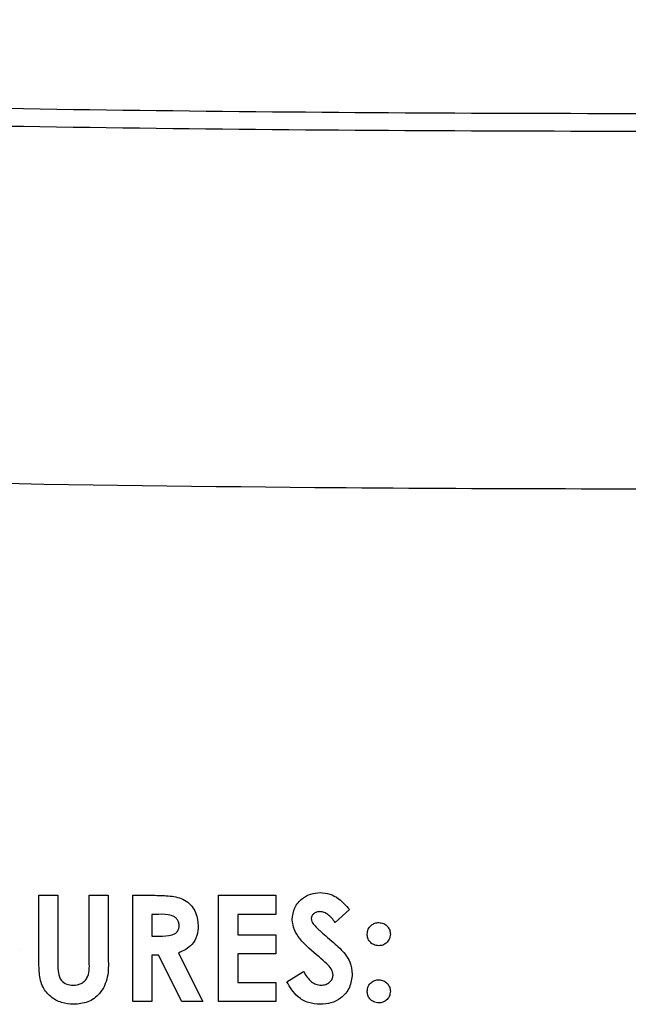
# Paper-space layout 'Sheet2' of a CAD drawing. Units: inches. Extents: x -155 to 304, y 4 to 193.
# Drawn here: x 234 to 234, y 69 to 70 of the extents above; entities that cross this region are included whole.
import ezdxf

# ---------------------------------------------------------------- set-up
doc = ezdxf.new("R2010")
doc.units = ezdxf.units.IN
doc.header["$MEASUREMENT"] = 0

psp = doc.layouts.new('Sheet2')

# ---------------------------------------------------------------- linework, layer by layer
at = {"color": 7, "linetype": 'Continuous', "lineweight": 25, "ltscale": 18}
for p, q in [((233.68576, 69.52548), (233.70159, 69.52548)), ((233.68576, 69.47284), (233.68576, 69.52548)), ((233.70159, 69.52548), (233.70159, 69.46807)), ((233.70159, 69.52548), (233.70159, 69.52548)), ((233.70159, 69.52548), (233.70159, 69.46807)), ((233.72761, 69.47017), (233.72761, 69.52548)), ((233.72761, 69.52548), (233.74345, 69.52548)), ((233.74345, 69.52548), (233.74345, 69.47284)), ((233.74345, 69.52548), (233.74345, 69.47284)), ((233.74345, 69.52548), (233.74345, 69.52548)), ((233.76381, 69.52548), (233.78226, 69.52548)), ((233.76381, 69.43725), (233.76381, 69.52548)), ((233.83508, 69.52548), (233.88259, 69.52548)), ((233.83508, 69.43725), (233.83508, 69.52548)), ((233.88259, 69.52548), (233.88259, 69.50964)), ((233.88259, 69.52548), (233.88259, 69.50964)), ((233.88259, 69.52548), (233.88259, 69.52548)), ((233.91932, 69.52774), (233.91932, 69.52774)), ((233.94367, 69.51369), (233.93183, 69.50286)), ((233.94367, 69.51369), (233.93183, 69.50286)), ((233.94367, 69.51369), (233.94367, 69.51369)), ((233.78504, 69.50964), (233.77965, 69.50964)), ((233.77965, 69.50964), (233.77965, 69.49154)), ((233.77965, 69.50964), (233.77965, 69.49154)), ((233.77965, 69.50964), (233.77965, 69.50964)), ((233.88259, 69.50964), (233.85091, 69.50964)), ((233.85091, 69.50964), (233.85091, 69.49268)), ((233.85091, 69.50964), (233.85091, 69.49268)), ((233.85091, 69.50964), (233.85091, 69.50964)), ((233.88259, 69.50964), (233.88259, 69.50964)), ((233.912, 69.50613), (233.912, 69.50613)), ((233.81811, 69.50042), (233.81811, 69.50042)), ((233.91347, 69.5019), (233.91347, 69.5019)), ((233.93183, 69.50286), (233.93183, 69.50286)), ((233.968, 69.50286), (233.968, 69.50286)), ((233.77965, 69.49154), (233.78582, 69.49154)), ((233.77965, 69.49154), (233.77965, 69.49154)), ((233.85091, 69.49268), (233.88259, 69.49268)), ((233.85091, 69.49268), (233.85091, 69.49268)), ((233.88259, 69.49268), (233.88259, 69.47684)), ((233.88259, 69.49268), (233.88259, 69.49268)), ((233.88259, 69.49268), (233.88259, 69.47684)), ((233.97761, 69.49321), (233.97761, 69.49321)), ((233.66992, 69.48013), (233.66992, 69.48013)), ((233.93682, 69.48034), (233.93682, 69.48034)), ((233.968, 69.48363), (233.968, 69.48363)), ((233.78502, 69.47571), (233.77965, 69.47571)), ((233.77965, 69.47571), (233.77965, 69.43725)), ((233.77965, 69.47571), (233.77965, 69.43725)), ((233.77965, 69.47571), (233.77965, 69.47571)), ((233.80446, 69.43725), (233.78502, 69.47571)), ((233.80171, 69.47751), (233.82207, 69.43725)), ((233.80171, 69.47751), (233.80171, 69.47751)), ((233.80171, 69.47751), (233.82207, 69.43725)), ((233.88259, 69.47684), (233.85091, 69.47684)), ((233.85091, 69.47684), (233.85091, 69.45308)), ((233.85091, 69.47684), (233.85091, 69.45308)), ((233.85091, 69.47684), (233.85091, 69.47684)), ((233.88259, 69.47684), (233.88259, 69.47684)), ((233.89164, 69.45377), (233.90557, 69.46213)), ((233.90557, 69.46213), (233.90557, 69.46213)), ((233.94594, 69.4601), (233.94594, 69.4601)), ((233.85091, 69.45308), (233.88259, 69.45308)), ((233.85091, 69.45308), (233.85091, 69.45308)), ((233.88259, 69.45308), (233.88259, 69.43725)), ((233.88259, 69.45308), (233.88259, 69.45308)), ((233.88259, 69.45308), (233.88259, 69.43725)), ((233.968, 69.45534), (233.968, 69.45534)), ((233.97761, 69.44576), (233.97761, 69.44576)), ((233.71465, 69.43498), (233.71465, 69.43498)), ((233.77965, 69.43725), (233.76381, 69.43725)), ((233.77965, 69.43725), (233.77965, 69.43725)), ((233.82207, 69.43725), (233.80446, 69.43725)), ((233.82207, 69.43725), (233.82207, 69.43725)), ((233.88259, 69.43725), (233.83508, 69.43725)), ((233.88259, 69.43725), (233.88259, 69.43725)), ((233.91944, 69.43498), (233.91944, 69.43498)), ((233.968, 69.43611), (233.968, 69.43611))]:
    psp.add_line(p, q, dxfattribs=at)
for points in [[(236.38363, 70.25249), (236.09048, 70.23405), (235.50418, 70.19717), (234.62319, 70.17345), (233.742, 70.17345), (232.86101, 70.19717), (232.27471, 70.23405), (231.98157, 70.25249)], [(231.98054, 70.2381), (232.27383, 70.21965), (232.86039, 70.18275), (233.7418, 70.15902), (234.6234, 70.15902), (235.5048, 70.18275), (236.09137, 70.21965), (236.38465, 70.2381)]]:
    psp.add_open_spline(points, degree=3, dxfattribs=at)
for points, knots in [([(236.41106, 69.94215), (236.13418, 69.92453), (235.58025, 69.88928), (234.74779, 69.86446), (233.97433, 69.86039), (233.26054, 69.87424), (232.60677, 69.89954), (232.17164, 69.92795), (231.95413, 69.94215)], [0, 0, 0, 0, 0.186585, 0.373281, 0.560022, 0.706737, 0.853407, 1, 1, 1, 1]), ([(233.78226, 69.52548), (233.78643, 69.52542), (233.79472, 69.52531), (233.8053, 69.52312), (233.81188, 69.51782), (233.8169, 69.51097), (233.81762, 69.50463), (233.81811, 69.50042)], [0, 0, 0, 0, 0.251177, 0.500642, 0.625878, 0.751185, 1, 1, 1, 1]), ([(233.78226, 69.52548), (233.78643, 69.52542), (233.79472, 69.52531), (233.8053, 69.52312), (233.81188, 69.51782), (233.8169, 69.51097), (233.81762, 69.50463), (233.81811, 69.50042)], [0, 0, 0, 0, 0.251177, 0.500642, 0.625878, 0.751185, 1, 1, 1, 1]), ([(233.89616, 69.50537), (233.89658, 69.50873), (233.89742, 69.51545), (233.90382, 69.52275), (233.91139, 69.52713), (233.91667, 69.52754), (233.91932, 69.52774)], [0, 0, 0, 0, 0.2793899, 0.5591454, 0.7794498, 1, 1, 1, 1]), ([(233.91932, 69.52774), (233.92204, 69.52749), (233.92749, 69.52699), (233.9362, 69.52216), (233.94084, 69.51691), (233.94367, 69.51369)], [0, 0, 0, 0, 0.279861, 0.559645, 1, 1, 1, 1]), ([(233.91932, 69.52774), (233.92204, 69.52749), (233.92749, 69.52699), (233.9362, 69.52216), (233.94084, 69.51691), (233.94367, 69.51369)], [0, 0, 0, 0, 0.279861, 0.559645, 1, 1, 1, 1]), ([(233.80227, 69.50063), (233.80219, 69.50155), (233.80203, 69.50338), (233.80058, 69.5058), (233.7985, 69.50764), (233.79341, 69.50986), (233.78876, 69.50974), (233.78504, 69.50964)], [0, 0, 0, 0, 0.124907, 0.249798, 0.374863, 0.500004, 1, 1, 1, 1]), ([(233.9184, 69.4744), (233.91276, 69.47911), (233.9049, 69.48566), (233.8973, 69.49671), (233.89654, 69.50248), (233.89616, 69.50537)], [0, 0, 0, 0, 0.560851, 0.780703, 1, 1, 1, 1]), ([(233.91914, 69.51191), (233.91818, 69.51184), (233.91627, 69.51171), (233.91398, 69.51027), (233.91232, 69.50838), (233.9121, 69.50688), (233.912, 69.50613)], [0, 0, 0, 0, 0.28032, 0.560119, 0.780527, 1, 1, 1, 1]), ([(233.912, 69.50613), (233.91209, 69.50527), (233.91226, 69.50374), (233.9131, 69.50247), (233.91347, 69.5019)], [0, 0, 0, 0, 0.5592384, 1, 1, 1, 1]), ([(233.912, 69.50613), (233.91209, 69.50527), (233.91226, 69.50374), (233.9131, 69.50247), (233.91347, 69.5019)], [0, 0, 0, 0, 0.5592384, 1, 1, 1, 1]), ([(233.93183, 69.50286), (233.92999, 69.50527), (233.92743, 69.50864), (233.9227, 69.51148), (233.92033, 69.51176), (233.91914, 69.51191)], [0, 0, 0, 0, 0.5598003, 0.7801169, 1, 1, 1, 1]), ([(233.78582, 69.49154), (233.78942, 69.49158), (233.79393, 69.49163), (233.79897, 69.4936), (233.801, 69.49544), (233.80213, 69.49795), (233.80222, 69.49973), (233.80227, 69.50063)], [0, 0, 0, 0, 0.500158, 0.625286, 0.749983, 0.874845, 1, 1, 1, 1]), ([(233.81811, 69.50042), (233.81791, 69.49759), (233.81752, 69.49193), (233.81251, 69.48264), (233.8058, 69.47945), (233.80171, 69.47751)], [0, 0, 0, 0, 0.281082, 0.561294, 1, 1, 1, 1]), ([(233.81811, 69.50042), (233.81791, 69.49759), (233.81752, 69.49193), (233.81251, 69.48264), (233.8058, 69.47945), (233.80171, 69.47751)], [0, 0, 0, 0, 0.281082, 0.561294, 1, 1, 1, 1]), ([(233.91347, 69.5019), (233.91561, 69.49968), (233.91944, 69.49571), (233.92361, 69.49211), (233.92545, 69.49052)], [0, 0, 0, 0, 0.559767, 1, 1, 1, 1]), ([(233.91347, 69.5019), (233.91561, 69.49968), (233.91944, 69.49571), (233.92361, 69.49211), (233.92545, 69.49052)], [0, 0, 0, 0, 0.559767, 1, 1, 1, 1]), ([(233.95838, 69.49321), (233.95855, 69.49463), (233.95888, 69.49747), (233.9615, 69.50061), (233.96464, 69.50256), (233.96688, 69.50276), (233.968, 69.50286)], [0, 0, 0, 0, 0.279634, 0.559293, 0.779606, 1, 1, 1, 1]), ([(233.968, 69.50286), (233.96942, 69.50269), (233.97226, 69.50235), (233.97537, 69.4997), (233.97732, 69.49656), (233.97752, 69.49432), (233.97761, 69.49321)], [0, 0, 0, 0, 0.279496, 0.559323, 0.779629, 1, 1, 1, 1]), ([(233.92545, 69.49052), (233.92762, 69.48867), (233.93148, 69.48536), (233.93519, 69.48187), (233.93682, 69.48034)], [0, 0, 0, 0, 0.560045, 1, 1, 1, 1]), ([(233.92545, 69.49052), (233.92762, 69.48867), (233.93148, 69.48536), (233.93519, 69.48187), (233.93682, 69.48034)], [0, 0, 0, 0, 0.560045, 1, 1, 1, 1]), ([(233.968, 69.48363), (233.96658, 69.4838), (233.96375, 69.48413), (233.96059, 69.48671), (233.95868, 69.48987), (233.95848, 69.49209), (233.95838, 69.49321)], [0, 0, 0, 0, 0.2796306, 0.5594316, 0.7796772, 1, 1, 1, 1]), ([(233.97761, 69.49321), (233.97744, 69.49179), (233.97709, 69.48897), (233.97445, 69.48587), (233.97133, 69.48391), (233.96911, 69.48372), (233.968, 69.48363)], [0, 0, 0, 0, 0.279473, 0.559248, 0.779582, 1, 1, 1, 1]), ([(233.93682, 69.48034), (233.93969, 69.47705), (233.94482, 69.47118), (233.9456, 69.46349), (233.94594, 69.4601)], [0, 0, 0, 0, 0.560209, 1, 1, 1, 1]), ([(233.71465, 69.43498), (233.71124, 69.43524), (233.70441, 69.43576), (233.69535, 69.44095), (233.68811, 69.44935), (233.68597, 69.46089), (233.68583, 69.46885), (233.68576, 69.47284)], [0, 0, 0, 0, 0.186746, 0.373192, 0.559364, 0.779138, 1, 1, 1, 1]), ([(233.74345, 69.47284), (233.74357, 69.46771), (233.74383, 69.4575), (233.73771, 69.44408), (233.72676, 69.43593), (233.71869, 69.4353), (233.71465, 69.43498)], [0, 0, 0, 0, 0.281888, 0.559865, 0.779576, 1, 1, 1, 1]), ([(233.74345, 69.47284), (233.74357, 69.46771), (233.74383, 69.4575), (233.73771, 69.44408), (233.72676, 69.43593), (233.71869, 69.4353), (233.71465, 69.43498)], [0, 0, 0, 0, 0.281888, 0.559865, 0.779576, 1, 1, 1, 1]), ([(233.9301, 69.45918), (233.92971, 69.461), (233.92894, 69.46467), (233.9241, 69.4694), (233.92056, 69.4725), (233.9184, 69.4744)], [0, 0, 0, 0, 0.277776, 0.558333, 1, 1, 1, 1]), ([(233.70159, 69.46807), (233.7016, 69.46577), (233.70162, 69.4612), (233.70371, 69.45482), (233.70886, 69.45128), (233.71249, 69.45097), (233.7143, 69.45082)], [0, 0, 0, 0, 0.281906, 0.559802, 0.779442, 1, 1, 1, 1]), ([(233.7143, 69.45082), (233.71658, 69.45106), (233.72001, 69.45143), (233.72378, 69.45406), (233.72808, 69.45946), (233.72782, 69.46542), (233.72761, 69.47017)], [0, 0, 0, 0, 0.249647, 0.375331, 0.500828, 1, 1, 1, 1]), ([(233.90557, 69.46213), (233.9075, 69.45906), (233.9102, 69.45478), (233.91578, 69.45129), (233.91861, 69.45097), (233.92002, 69.45082)], [0, 0, 0, 0, 0.559407, 0.779869, 1, 1, 1, 1]), ([(233.94594, 69.4601), (233.94552, 69.45625), (233.94468, 69.44856), (233.93738, 69.44011), (233.92848, 69.43559), (233.92246, 69.43518), (233.91944, 69.43498)], [0, 0, 0, 0, 0.2796204, 0.5589583, 0.7792235, 1, 1, 1, 1]), ([(233.94594, 69.4601), (233.94552, 69.45625), (233.94468, 69.44856), (233.93738, 69.44011), (233.92848, 69.43559), (233.92246, 69.43518), (233.91944, 69.43498)], [0, 0, 0, 0, 0.27962, 0.558958, 0.779223, 1, 1, 1, 1]), ([(233.92002, 69.45082), (233.92139, 69.45093), (233.92411, 69.45116), (233.92734, 69.45325), (233.92967, 69.45598), (233.92996, 69.45811), (233.9301, 69.45918)], [0, 0, 0, 0, 0.280345, 0.560195, 0.780435, 1, 1, 1, 1]), ([(233.91944, 69.43498), (233.91611, 69.43524), (233.90947, 69.43576), (233.89876, 69.44181), (233.89434, 69.44923), (233.89164, 69.45377)], [0, 0, 0, 0, 0.28046, 0.560399, 1, 1, 1, 1]), ([(233.95838, 69.44576), (233.95855, 69.44718), (233.95888, 69.45002), (233.96151, 69.45313), (233.96465, 69.45507), (233.96688, 69.45525), (233.968, 69.45534)], [0, 0, 0, 0, 0.279622, 0.559145, 0.779474, 1, 1, 1, 1]), ([(233.968, 69.45534), (233.96941, 69.45518), (233.97225, 69.45486), (233.97537, 69.45224), (233.97732, 69.4491), (233.97751, 69.44688), (233.97761, 69.44576)], [0, 0, 0, 0, 0.2795361, 0.5594474, 0.7797054, 1, 1, 1, 1]), ([(233.968, 69.43611), (233.96658, 69.43628), (233.96373, 69.43662), (233.96059, 69.43925), (233.95868, 69.44242), (233.95848, 69.44465), (233.95838, 69.44576)], [0, 0, 0, 0, 0.2795652, 0.5594225, 0.7796998, 1, 1, 1, 1]), ([(233.97761, 69.44576), (233.97744, 69.44434), (233.9771, 69.4415), (233.97448, 69.43838), (233.97135, 69.4364), (233.96911, 69.43621), (233.968, 69.43611)], [0, 0, 0, 0, 0.279558, 0.559263, 0.779588, 1, 1, 1, 1])]:
    psp.add_open_spline(points, degree=3, knots=knots, dxfattribs=at)

doc.saveas('drawing.dxf')
